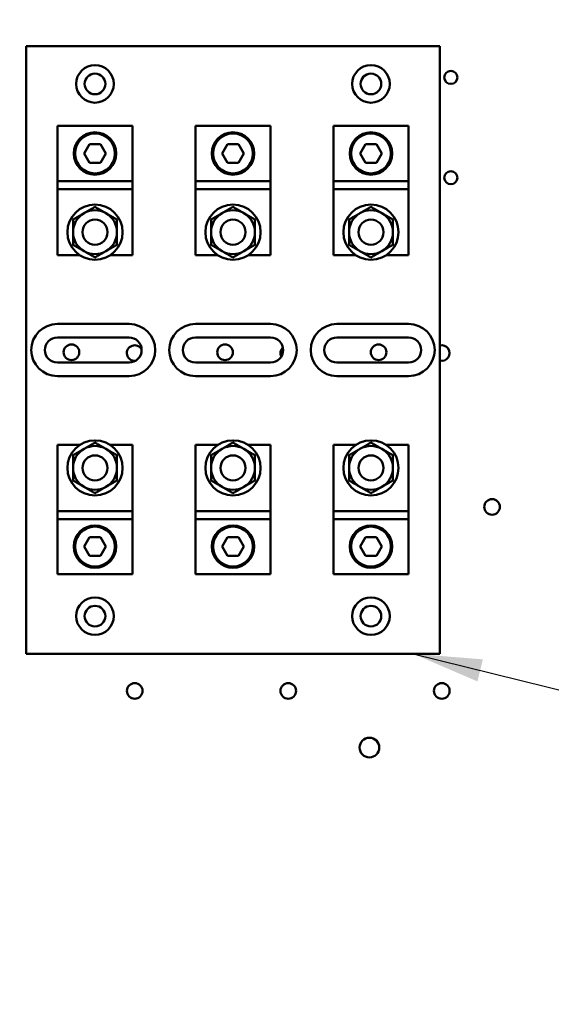
# Model space of a CAD drawing. Units: inches. Extents: x 2 to 86, y 1 to 67.
# Drawn here: x 10.9 to 13.9, y 38.7 to 44.3 of the extents above; entities that cross this region are included whole.
import ezdxf

# ---------------------------------------------------------------- set-up
doc = ezdxf.new("R2010")
doc.units = ezdxf.units.IN
doc.header["$LTSCALE"] = 4
doc.header["$MEASUREMENT"] = 0
for name, color, linetype, lineweight in [('Dimension (ANSI)', 7, 'Continuous', 25), ('Symbol (ANSI)', 7, 'Continuous', 25), ('Visible (ANSI)', 7, 'Continuous', 50)]:
    doc.layers.add(name, color=color, linetype=linetype, lineweight=lineweight)
doc.styles.add('Note Text (ANSI)', font='tahoma.ttf')
doc.dimstyles.new('Default (ANSI)', dxfattribs={"dimscale": 4, "dimtxt": 0.12, "dimasz": 0.098425, "dimexe": 0.125, "dimexo": 0.0625, "dimgap": 0.031496, "dimtad": 0, "dimtih": 1, "dimtoh": 1, "dimrnd": 1e-08, "dimzin": 0, "dimdsep": 46, "dimtxsty": 'Note Text (ANSI)', "dimcen": 0.09, "dimdle": 0.393701, "dimclrd": 256, "dimclre": 256, "dimclrt": 256, "dimadec": 0, "dimazin": 1, "dimtfac": 1, "dimtofl": 0, "dimtmove": 0, "dimatfit": 3, "dimfxl": 1, "dimtolj": 1, "dimtzin": 4, "dimlwd": -1, "dimlwe": -1, "dimarcsym": 0})
doc.dimstyles.new('Default (ANSI)$7', dxfattribs={"dimscale": 4, "dimtxt": 0.12, "dimasz": 0.098425, "dimexe": 0.125, "dimexo": 0.0625, "dimgap": 0.031496, "dimtad": 0, "dimtih": 1, "dimtoh": 1, "dimrnd": 1e-08, "dimzin": 0, "dimdsep": 46, "dimtxsty": 'Note Text (ANSI)', "dimcen": 0.09, "dimdle": 0.393701, "dimclrd": 256, "dimclre": 256, "dimclrt": 256, "dimadec": 0, "dimazin": 1, "dimtfac": 1, "dimtofl": 0, "dimtmove": 0, "dimatfit": 3, "dimfxl": 1, "dimtolj": 1, "dimtzin": 4, "dimlwd": -1, "dimlwe": -1, "dimarcsym": 0})

# ---------------------------------------------------------------- blocks, each defined once
blk = doc.blocks.new('*D35')
at = {"layer": 'Defpoints', "color": 0, "transparency": 16777216}
for p in [(11.3689, 54.0611), (7.8662, 22.9183), (11.3678, 22.9183)]:
    blk.add_point(p, dxfattribs=at)
at = {"layer": 'Dimension (ANSI)', "transparency": 16777216}
for p, q in [((11.1189, 54.0611), (7.3662, 54.0611)), ((7.8662, 53.6674), (7.8662, 40.7459)), ((7.8662, 23.312), (7.8662, 39.9943)), ((11.1178, 22.9183), (7.3662, 22.9183))]:
    blk.add_line(p, q, dxfattribs=at)
for points in [[(7.8006, 53.6674), (7.9318, 53.6674), (7.8662, 54.0611)], [(7.8006, 23.312), (7.9318, 23.312), (7.8662, 22.9183)]]:
    blk.add_solid(points, dxfattribs=at)
at = {"layer": 'Dimension (ANSI)', "transparency": 16777216, "insert": (7.0789, 40.6199), "char_height": 0.48, "attachment_point": 1, "style": 'Note Text (ANSI)'}
blk.add_mtext('\\A1;54.50', dxfattribs=at)

msp = doc.modelspace()

# ---------------------------------------------------------------- linework, layer by layer
at = {"layer": 'Visible (ANSI)'}
for p, q in [((10.9387, 44.1872), (13.293, 44.1872)), ((10.9387, 40.7243), (10.9387, 44.1872)), ((13.293, 44.1872), (13.293, 40.7243)), ((11.5444, 43.7335), (11.1158, 43.7335)), ((11.1158, 43.7156), (11.1158, 43.7335)), ((11.5444, 43.7335), (11.5444, 43.7156)), ((12.3301, 43.7335), (11.9015, 43.7335)), ((11.9015, 43.7156), (11.9015, 43.7335)), ((12.3301, 43.7335), (12.3301, 43.7156)), ((13.1158, 43.7335), (12.6873, 43.7335)), ((12.6873, 43.7156), (12.6873, 43.7335)), ((13.1158, 43.7335), (13.1158, 43.7156)), ((11.1158, 43.7156), (11.1158, 43.4306)), ((11.5444, 43.4306), (11.5444, 43.7156)), ((11.9015, 43.7156), (11.9015, 43.4306)), ((12.3301, 43.4306), (12.3301, 43.7156)), ((12.6873, 43.7156), (12.6873, 43.4306)), ((13.1158, 43.4306), (13.1158, 43.7156)), ((11.2683, 43.5763), (11.2992, 43.6299)), ((11.2992, 43.6299), (11.361, 43.6299)), ((11.361, 43.6299), (11.392, 43.5763)), ((12.054, 43.5763), (12.0849, 43.6299)), ((12.0849, 43.6299), (12.1468, 43.6299)), ((12.1468, 43.6299), (12.1777, 43.5763)), ((12.8397, 43.5763), (12.8706, 43.6299)), ((12.8706, 43.6299), (12.9325, 43.6299)), ((12.9325, 43.6299), (12.9634, 43.5763)), ((11.2992, 43.5227), (11.2683, 43.5763)), ((11.392, 43.5763), (11.361, 43.5227)), ((12.0849, 43.5227), (12.054, 43.5763)), ((12.1777, 43.5763), (12.1468, 43.5227)), ((12.8706, 43.5227), (12.8397, 43.5763)), ((12.9634, 43.5763), (12.9325, 43.5227)), ((11.361, 43.5227), (11.2992, 43.5227)), ((12.1468, 43.5227), (12.0849, 43.5227)), ((12.9325, 43.5227), (12.8706, 43.5227)), ((11.1158, 43.4306), (11.1158, 43.4192)), ((11.5444, 43.4192), (11.1158, 43.4192)), ((11.1158, 43.4077), (11.1158, 43.4192)), ((11.1158, 43.4077), (11.1158, 43.3849)), ((11.5444, 43.4192), (11.5444, 43.4306)), ((11.5444, 43.4192), (11.5444, 43.4077)), ((11.5444, 43.3849), (11.5444, 43.4077)), ((11.9015, 43.4306), (11.9015, 43.4192)), ((12.3301, 43.4192), (11.9015, 43.4192)), ((11.9015, 43.4077), (11.9015, 43.4192)), ((11.9015, 43.4077), (11.9015, 43.3849)), ((12.3301, 43.4192), (12.3301, 43.4306)), ((12.3301, 43.4192), (12.3301, 43.4077)), ((12.3301, 43.3849), (12.3301, 43.4077)), ((12.6873, 43.4306), (12.6873, 43.4192)), ((13.1158, 43.4192), (12.6873, 43.4192)), ((12.6873, 43.4077), (12.6873, 43.4192)), ((12.6873, 43.4077), (12.6873, 43.3849)), ((13.1158, 43.4192), (13.1158, 43.4306)), ((13.1158, 43.4192), (13.1158, 43.4077)), ((13.1158, 43.3849), (13.1158, 43.4077)), ((11.1158, 43.3735), (11.1158, 43.3849)), ((11.1158, 43.3735), (11.1158, 43.362)), ((11.1158, 43.3735), (11.5444, 43.3735)), ((11.1158, 43.362), (11.1158, 43.0142)), ((11.5444, 43.3849), (11.5444, 43.3735)), ((11.5444, 43.362), (11.5444, 43.3735)), ((11.5444, 43.0142), (11.5444, 43.362)), ((11.9015, 43.3735), (11.9015, 43.3849)), ((11.9015, 43.3735), (11.9015, 43.362)), ((11.9015, 43.3735), (12.3301, 43.3735)), ((11.9015, 43.362), (11.9015, 43.0142)), ((12.3301, 43.3849), (12.3301, 43.3735)), ((12.3301, 43.362), (12.3301, 43.3735)), ((12.3301, 43.0142), (12.3301, 43.362)), ((12.6873, 43.3735), (12.6873, 43.3849)), ((12.6873, 43.3735), (12.6873, 43.362)), ((12.6873, 43.3735), (13.1158, 43.3735)), ((12.6873, 43.362), (12.6873, 43.0142)), ((13.1158, 43.3849), (13.1158, 43.3735)), ((13.1158, 43.362), (13.1158, 43.3735)), ((13.1158, 43.0142), (13.1158, 43.362)), ((11.1158, 42.9963), (11.1158, 43.0142)), ((11.5444, 43.0142), (11.5444, 42.9963)), ((11.9015, 42.9963), (11.9015, 43.0142)), ((12.3301, 43.0142), (12.3301, 42.9963)), ((12.6873, 42.9963), (12.6873, 43.0142)), ((13.1158, 43.0142), (13.1158, 42.9963)), ((11.1158, 42.9963), (11.244, 42.9963)), ((11.4163, 42.9963), (11.5444, 42.9963)), ((11.9015, 42.9963), (12.0297, 42.9963)), ((12.202, 42.9963), (12.3301, 42.9963)), ((12.6873, 42.9963), (12.8154, 42.9963)), ((12.9877, 42.9963), (13.1158, 42.9963)), ((11.1158, 42.6043), (11.5244, 42.6043)), ((11.9015, 42.6043), (12.3301, 42.6043)), ((12.7073, 42.6043), (13.1158, 42.6043)), ((11.1158, 42.5272), (11.5244, 42.5272)), ((11.9015, 42.5272), (12.3301, 42.5272)), ((12.7073, 42.5272), (13.1158, 42.5272)), ((11.5244, 42.3843), (11.1158, 42.3843)), ((12.3301, 42.3843), (11.9015, 42.3843)), ((13.1158, 42.3843), (12.7073, 42.3843)), ((11.5244, 42.3072), (11.1158, 42.3072)), ((12.3301, 42.3072), (11.9015, 42.3072)), ((13.1158, 42.3072), (12.7073, 42.3072)), ((11.1158, 41.8973), (11.1158, 41.9152)), ((11.244, 41.9152), (11.1158, 41.9152)), ((11.1158, 41.8973), (11.1158, 41.5495)), ((11.5444, 41.9152), (11.4163, 41.9152)), ((11.5444, 41.9152), (11.5444, 41.8973)), ((11.5444, 41.5495), (11.5444, 41.8973)), ((11.9015, 41.8973), (11.9015, 41.9152)), ((12.0297, 41.9152), (11.9015, 41.9152)), ((11.9015, 41.8973), (11.9015, 41.5495)), ((12.3301, 41.9152), (12.202, 41.9152)), ((12.3301, 41.9152), (12.3301, 41.8973)), ((12.3301, 41.5495), (12.3301, 41.8973)), ((12.6873, 41.8973), (12.6873, 41.9152)), ((12.8154, 41.9152), (12.6873, 41.9152)), ((12.6873, 41.8973), (12.6873, 41.5495)), ((13.1158, 41.9152), (12.9877, 41.9152)), ((13.1158, 41.9152), (13.1158, 41.8973)), ((13.1158, 41.5495), (13.1158, 41.8973)), ((11.1158, 41.5495), (11.1158, 41.538)), ((11.5444, 41.538), (11.5444, 41.5495)), ((11.9015, 41.5495), (11.9015, 41.538)), ((12.3301, 41.538), (12.3301, 41.5495)), ((12.6873, 41.5495), (12.6873, 41.538)), ((13.1158, 41.538), (13.1158, 41.5495)), ((11.1158, 41.5266), (11.1158, 41.538)), ((11.5444, 41.538), (11.1158, 41.538)), ((11.1158, 41.5266), (11.1158, 41.5037)), ((11.1158, 41.4923), (11.1158, 41.5037)), ((11.1158, 41.4923), (11.5444, 41.4923)), ((11.1158, 41.4923), (11.1158, 41.4809)), ((11.5444, 41.538), (11.5444, 41.5266)), ((11.5444, 41.5037), (11.5444, 41.5266)), ((11.5444, 41.5037), (11.5444, 41.4923)), ((11.5444, 41.4809), (11.5444, 41.4923)), ((11.9015, 41.5266), (11.9015, 41.538)), ((12.3301, 41.538), (11.9015, 41.538)), ((11.9015, 41.5266), (11.9015, 41.5037)), ((11.9015, 41.4923), (11.9015, 41.5037)), ((11.9015, 41.4923), (12.3301, 41.4923)), ((11.9015, 41.4923), (11.9015, 41.4809)), ((12.3301, 41.538), (12.3301, 41.5266)), ((12.3301, 41.5037), (12.3301, 41.5266)), ((12.3301, 41.5037), (12.3301, 41.4923)), ((12.3301, 41.4809), (12.3301, 41.4923)), ((12.6873, 41.5266), (12.6873, 41.538)), ((13.1158, 41.538), (12.6873, 41.538)), ((12.6873, 41.5266), (12.6873, 41.5037)), ((12.6873, 41.4923), (12.6873, 41.5037)), ((12.6873, 41.4923), (13.1158, 41.4923)), ((12.6873, 41.4923), (12.6873, 41.4809)), ((13.1158, 41.538), (13.1158, 41.5266)), ((13.1158, 41.5037), (13.1158, 41.5266)), ((13.1158, 41.5037), (13.1158, 41.4923)), ((13.1158, 41.4809), (13.1158, 41.4923)), ((11.1158, 41.4809), (11.1158, 41.1959)), ((11.5444, 41.1959), (11.5444, 41.4809)), ((11.9015, 41.4809), (11.9015, 41.1959)), ((12.3301, 41.1959), (12.3301, 41.4809)), ((12.6873, 41.4809), (12.6873, 41.1959)), ((13.1158, 41.1959), (13.1158, 41.4809)), ((11.2683, 41.3352), (11.2992, 41.3887)), ((11.2992, 41.3887), (11.361, 41.3887)), ((11.361, 41.3887), (11.392, 41.3352)), ((12.054, 41.3352), (12.0849, 41.3887)), ((12.0849, 41.3887), (12.1468, 41.3887)), ((12.1468, 41.3887), (12.1777, 41.3352)), ((12.8397, 41.3352), (12.8706, 41.3887)), ((12.8706, 41.3887), (12.9325, 41.3887)), ((12.9325, 41.3887), (12.9634, 41.3352)), ((11.2992, 41.2816), (11.2683, 41.3352)), ((11.392, 41.3352), (11.361, 41.2816)), ((12.0849, 41.2816), (12.054, 41.3352)), ((12.1777, 41.3352), (12.1468, 41.2816)), ((12.8706, 41.2816), (12.8397, 41.3352)), ((12.9634, 41.3352), (12.9325, 41.2816)), ((11.361, 41.2816), (11.2992, 41.2816)), ((12.1468, 41.2816), (12.0849, 41.2816)), ((12.9325, 41.2816), (12.8706, 41.2816)), ((11.1158, 41.178), (11.1158, 41.1959)), ((11.1158, 41.178), (11.5444, 41.178)), ((11.5444, 41.1959), (11.5444, 41.178)), ((11.9015, 41.178), (11.9015, 41.1959)), ((11.9015, 41.178), (12.3301, 41.178)), ((12.3301, 41.1959), (12.3301, 41.178)), ((12.6873, 41.178), (12.6873, 41.1959)), ((12.6873, 41.178), (13.1158, 41.178)), ((13.1158, 41.1959), (13.1158, 41.178)), ((13.293, 40.7243), (10.9387, 40.7243))]:
    msp.add_line(p, q, dxfattribs=at)
for centre, radius in [((11.3301, 43.9729), 0.1071), ((12.9015, 43.9729), 0.1071), ((11.3301, 43.9729), 0.0589), ((12.9015, 43.9729), 0.0589), ((13.3563, 44.0097), 0.0371), ((11.3301, 43.5763), 0.1209), ((11.3301, 43.5763), 0.1151), ((11.3301, 43.5763), 0.1136), ((12.1158, 43.5763), 0.1209), ((12.1158, 43.5763), 0.1151), ((12.1158, 43.5763), 0.1136), ((12.9015, 43.5763), 0.1209), ((12.9015, 43.5763), 0.1151), ((12.9015, 43.5763), 0.1136), ((13.3563, 43.4383), 0.0371), ((11.3301, 43.1277), 0.1571), ((12.1158, 43.1277), 0.1571), ((12.9015, 43.1277), 0.1571), ((11.3301, 43.1277), 0.0714), ((12.1158, 43.1277), 0.0714), ((12.9015, 43.1277), 0.0714), ((11.1963, 42.4431), 0.0446), ((12.0706, 42.4426), 0.0446), ((12.9449, 42.4431), 0.0446), ((11.3301, 41.7837), 0.1571), ((12.1158, 41.7837), 0.1571), ((12.9015, 41.7837), 0.1571), ((11.3301, 41.7837), 0.0714), ((12.1158, 41.7837), 0.0714), ((12.9015, 41.7837), 0.0714), ((13.5912, 41.5611), 0.0446), ((11.3301, 41.3352), 0.1209), ((11.3301, 41.3352), 0.1151), ((11.3301, 41.3352), 0.1136), ((12.1158, 41.3352), 0.1209), ((12.1158, 41.3352), 0.1151), ((12.1158, 41.3352), 0.1136), ((12.9015, 41.3352), 0.1209), ((12.9015, 41.3352), 0.1151), ((12.9015, 41.3352), 0.1136), ((11.3301, 40.9386), 0.1071), ((12.9015, 40.9386), 0.1071), ((11.3301, 40.9386), 0.0589), ((12.9015, 40.9386), 0.0589), ((11.5563, 40.5125), 0.0446), ((12.4306, 40.5125), 0.0446), ((13.3049, 40.5125), 0.0446), ((12.8929, 40.1892), 0.056)]:
    msp.add_circle(centre, radius, dxfattribs=at)
for centre, radius, start, end in [((11.3301, 43.1277), 0.125, 120, 180), ((11.3301, 43.1277), 0.125, 60, 120), ((11.3301, 43.1277), 0.125, 0, 60), ((12.1158, 43.1277), 0.125, 120, 180), ((12.1158, 43.1277), 0.125, 60, 120), ((12.1158, 43.1277), 0.125, 0, 60), ((12.9015, 43.1277), 0.125, 120, 180), ((12.9015, 43.1277), 0.125, 60, 120), ((12.9015, 43.1277), 0.125, 0, 60), ((11.3301, 43.1277), 0.125, 180, 240), ((11.3301, 43.1277), 0.125, 300, 0), ((12.1158, 43.1277), 0.125, 180, 240), ((12.1158, 43.1277), 0.125, 300, 0), ((12.9015, 43.1277), 0.125, 180, 240), ((12.9015, 43.1277), 0.125, 300, 0), ((11.3301, 43.1277), 0.125, 240, 300), ((12.1158, 43.1277), 0.125, 240, 300), ((12.9015, 43.1277), 0.125, 240, 300), ((11.1158, 42.4557), 0.1486, 90, 270), ((11.5244, 42.4557), 0.1486, 270, 90), ((11.9015, 42.4557), 0.1486, 90, 270), ((12.3301, 42.4557), 0.1486, 270, 90), ((12.7073, 42.4557), 0.1486, 90, 270), ((13.1158, 42.4557), 0.1486, 270, 90), ((11.1158, 42.4557), 0.0714, 90, 270), ((11.5244, 42.4557), 0.0714, 270, 90), ((11.9015, 42.4557), 0.0714, 90, 270), ((12.3301, 42.4557), 0.0714, 270, 90), ((12.7073, 42.4557), 0.0714, 90, 270), ((13.1158, 42.4557), 0.0714, 270, 90), ((11.5563, 42.4383), 0.0446, 27.8413, 274.7495), ((12.4306, 42.4383), 0.0446, 133.4408, 206.8172), ((13.3049, 42.4383), 0.0446, 254.4629, 105.5371), ((11.3301, 41.7837), 0.125, 120, 180), ((11.3301, 41.7837), 0.125, 60, 120), ((11.3301, 41.7837), 0.125, 0, 60), ((12.1158, 41.7837), 0.125, 120, 180), ((12.1158, 41.7837), 0.125, 60, 120), ((12.1158, 41.7837), 0.125, 0, 60), ((12.9015, 41.7837), 0.125, 120, 180), ((12.9015, 41.7837), 0.125, 60, 120), ((12.9015, 41.7837), 0.125, 0, 60), ((11.3301, 41.7837), 0.125, 180, 240), ((11.3301, 41.7837), 0.125, 300, 0), ((12.1158, 41.7837), 0.125, 180, 240), ((12.1158, 41.7837), 0.125, 300, 0), ((12.9015, 41.7837), 0.125, 180, 240), ((12.9015, 41.7837), 0.125, 300, 0), ((11.3301, 41.7837), 0.125, 240, 300), ((12.1158, 41.7837), 0.125, 240, 300), ((12.9015, 41.7837), 0.125, 240, 300)]:
    msp.add_arc(centre, radius, start, end, dxfattribs=at)
for points, weights in [([(11.2676, 43.236), (11.2386, 43.2193), (11.2051, 43.1999)], [1.58998875141, 1.58998875141, 1.47583269516]), ([(11.3301, 43.2721), (11.2966, 43.2527), (11.2676, 43.236)], [1.47583269516, 1.58998875141, 1.58998875141]), ([(11.3926, 43.236), (11.3636, 43.2527), (11.3301, 43.2721)], [1.58998875141, 1.58998875141, 1.47583269516]), ([(11.4551, 43.1999), (11.4216, 43.2193), (11.3926, 43.236)], [1.47583269516, 1.58998875141, 1.58998875141]), ([(12.0533, 43.236), (12.0243, 43.2193), (11.9908, 43.1999)], [1.58998875141, 1.58998875141, 1.47583269516]), ([(12.1158, 43.2721), (12.0823, 43.2527), (12.0533, 43.236)], [1.47583269516, 1.58998875141, 1.58998875141]), ([(12.1783, 43.236), (12.1493, 43.2527), (12.1158, 43.2721)], [1.58998875141, 1.58998875141, 1.47583269516]), ([(12.2408, 43.1999), (12.2073, 43.2193), (12.1783, 43.236)], [1.47583269516, 1.58998875141, 1.58998875141]), ([(12.839, 43.236), (12.81, 43.2193), (12.7765, 43.1999)], [1.58998875141, 1.58998875141, 1.47583269516]), ([(12.9015, 43.2721), (12.8681, 43.2527), (12.839, 43.236)], [1.47583269516, 1.58998875141, 1.58998875141]), ([(12.964, 43.236), (12.935, 43.2527), (12.9015, 43.2721)], [1.58998875141, 1.58998875141, 1.47583269516]), ([(13.0265, 43.1999), (12.9931, 43.2193), (12.964, 43.236)], [1.47583269516, 1.58998875141, 1.58998875141]), ([(11.2051, 43.1999), (11.2051, 43.1612), (11.2051, 43.1277)], [1.47583269516, 1.58998875141, 1.58998875141]), ([(11.4551, 43.1277), (11.4551, 43.1612), (11.4551, 43.1999)], [1.58998875141, 1.58998875141, 1.47583269516]), ([(11.9908, 43.1999), (11.9908, 43.1612), (11.9908, 43.1277)], [1.47583269516, 1.58998875141, 1.58998875141]), ([(12.2408, 43.1277), (12.2408, 43.1612), (12.2408, 43.1999)], [1.58998875141, 1.58998875141, 1.47583269516]), ([(12.7765, 43.1999), (12.7765, 43.1612), (12.7765, 43.1277)], [1.47583269516, 1.58998875141, 1.58998875141]), ([(13.0265, 43.1277), (13.0265, 43.1612), (13.0265, 43.1999)], [1.58998875141, 1.58998875141, 1.47583269516]), ([(11.2051, 43.1277), (11.2051, 43.0943), (11.2051, 43.0556)], [1.58998875141, 1.58998875141, 1.47583269516]), ([(11.4551, 43.0556), (11.4551, 43.0943), (11.4551, 43.1277)], [1.47583269516, 1.58998875141, 1.58998875141]), ([(11.9908, 43.1277), (11.9908, 43.0943), (11.9908, 43.0556)], [1.58998875141, 1.58998875141, 1.47583269516]), ([(12.2408, 43.0556), (12.2408, 43.0943), (12.2408, 43.1277)], [1.47583269516, 1.58998875141, 1.58998875141]), ([(12.7765, 43.1277), (12.7765, 43.0943), (12.7765, 43.0556)], [1.58998875141, 1.58998875141, 1.47583269516]), ([(13.0265, 43.0556), (13.0265, 43.0943), (13.0265, 43.1277)], [1.47583269516, 1.58998875141, 1.58998875141]), ([(11.2051, 43.0556), (11.2386, 43.0362), (11.2676, 43.0195)], [1.47583269516, 1.58998875141, 1.58998875141]), ([(11.3926, 43.0195), (11.4216, 43.0362), (11.4551, 43.0556)], [1.58998875141, 1.58998875141, 1.47583269516]), ([(11.9908, 43.0556), (12.0243, 43.0362), (12.0533, 43.0195)], [1.47583269516, 1.58998875141, 1.58998875141]), ([(12.1783, 43.0195), (12.2073, 43.0362), (12.2408, 43.0556)], [1.58998875141, 1.58998875141, 1.47583269516]), ([(12.7765, 43.0556), (12.81, 43.0362), (12.839, 43.0195)], [1.47583269516, 1.58998875141, 1.58998875141]), ([(12.964, 43.0195), (12.9931, 43.0362), (13.0265, 43.0556)], [1.58998875141, 1.58998875141, 1.47583269516]), ([(11.2676, 43.0195), (11.2966, 43.0027), (11.3301, 42.9834)], [1.58998875141, 1.58998875141, 1.47583269516]), ([(11.3301, 42.9834), (11.3636, 43.0027), (11.3926, 43.0195)], [1.47583269516, 1.58998875141, 1.58998875141]), ([(12.0533, 43.0195), (12.0823, 43.0027), (12.1158, 42.9834)], [1.58998875141, 1.58998875141, 1.47583269516]), ([(12.1158, 42.9834), (12.1493, 43.0027), (12.1783, 43.0195)], [1.47583269516, 1.58998875141, 1.58998875141]), ([(12.839, 43.0195), (12.8681, 43.0027), (12.9015, 42.9834)], [1.58998875141, 1.58998875141, 1.47583269516]), ([(12.9015, 42.9834), (12.935, 43.0027), (12.964, 43.0195)], [1.47583269516, 1.58998875141, 1.58998875141]), ([(11.2676, 41.892), (11.2386, 41.8753), (11.2051, 41.8559)], [1.58998875141, 1.58998875141, 1.47583269516]), ([(11.3301, 41.9281), (11.2966, 41.9087), (11.2676, 41.892)], [1.47583269516, 1.58998875141, 1.58998875141]), ([(11.3926, 41.892), (11.3636, 41.9087), (11.3301, 41.9281)], [1.58998875141, 1.58998875141, 1.47583269516]), ([(11.4551, 41.8559), (11.4216, 41.8753), (11.3926, 41.892)], [1.47583269516, 1.58998875141, 1.58998875141]), ([(12.0533, 41.892), (12.0243, 41.8753), (11.9908, 41.8559)], [1.58998875141, 1.58998875141, 1.47583269516]), ([(12.1158, 41.9281), (12.0823, 41.9087), (12.0533, 41.892)], [1.47583269516, 1.58998875141, 1.58998875141]), ([(12.1783, 41.892), (12.1493, 41.9087), (12.1158, 41.9281)], [1.58998875141, 1.58998875141, 1.47583269516]), ([(12.2408, 41.8559), (12.2073, 41.8753), (12.1783, 41.892)], [1.47583269516, 1.58998875141, 1.58998875141]), ([(12.839, 41.892), (12.81, 41.8753), (12.7765, 41.8559)], [1.58998875141, 1.58998875141, 1.47583269516]), ([(12.9015, 41.9281), (12.8681, 41.9087), (12.839, 41.892)], [1.47583269516, 1.58998875141, 1.58998875141]), ([(12.964, 41.892), (12.935, 41.9087), (12.9015, 41.9281)], [1.58998875141, 1.58998875141, 1.47583269516]), ([(13.0265, 41.8559), (12.9931, 41.8753), (12.964, 41.892)], [1.47583269516, 1.58998875141, 1.58998875141]), ([(11.2051, 41.8559), (11.2051, 41.8172), (11.2051, 41.7837)], [1.47583269516, 1.58998875141, 1.58998875141]), ([(11.4551, 41.7837), (11.4551, 41.8172), (11.4551, 41.8559)], [1.58998875141, 1.58998875141, 1.47583269516]), ([(11.9908, 41.8559), (11.9908, 41.8172), (11.9908, 41.7837)], [1.47583269516, 1.58998875141, 1.58998875141]), ([(12.2408, 41.7837), (12.2408, 41.8172), (12.2408, 41.8559)], [1.58998875141, 1.58998875141, 1.47583269516]), ([(12.7765, 41.8559), (12.7765, 41.8172), (12.7765, 41.7837)], [1.47583269516, 1.58998875141, 1.58998875141]), ([(13.0265, 41.7837), (13.0265, 41.8172), (13.0265, 41.8559)], [1.58998875141, 1.58998875141, 1.47583269516]), ([(11.2051, 41.7837), (11.2051, 41.7503), (11.2051, 41.7116)], [1.58998875141, 1.58998875141, 1.47583269516]), ([(11.4551, 41.7116), (11.4551, 41.7503), (11.4551, 41.7837)], [1.47583269516, 1.58998875141, 1.58998875141]), ([(11.9908, 41.7837), (11.9908, 41.7503), (11.9908, 41.7116)], [1.58998875141, 1.58998875141, 1.47583269516]), ([(12.2408, 41.7116), (12.2408, 41.7503), (12.2408, 41.7837)], [1.47583269516, 1.58998875141, 1.58998875141]), ([(12.7765, 41.7837), (12.7765, 41.7503), (12.7765, 41.7116)], [1.58998875141, 1.58998875141, 1.47583269516]), ([(13.0265, 41.7116), (13.0265, 41.7503), (13.0265, 41.7837)], [1.47583269516, 1.58998875141, 1.58998875141]), ([(11.2051, 41.7116), (11.2386, 41.6922), (11.2676, 41.6755)], [1.47583269516, 1.58998875141, 1.58998875141]), ([(11.3926, 41.6755), (11.4216, 41.6922), (11.4551, 41.7116)], [1.58998875141, 1.58998875141, 1.47583269516]), ([(11.9908, 41.7116), (12.0243, 41.6922), (12.0533, 41.6755)], [1.47583269516, 1.58998875141, 1.58998875141]), ([(12.1783, 41.6755), (12.2073, 41.6922), (12.2408, 41.7116)], [1.58998875141, 1.58998875141, 1.47583269516]), ([(12.7765, 41.7116), (12.81, 41.6922), (12.839, 41.6755)], [1.47583269516, 1.58998875141, 1.58998875141]), ([(12.964, 41.6755), (12.9931, 41.6922), (13.0265, 41.7116)], [1.58998875141, 1.58998875141, 1.47583269516]), ([(11.2676, 41.6755), (11.2966, 41.6587), (11.3301, 41.6394)], [1.58998875141, 1.58998875141, 1.47583269516]), ([(11.3301, 41.6394), (11.3636, 41.6587), (11.3926, 41.6755)], [1.47583269516, 1.58998875141, 1.58998875141]), ([(12.0533, 41.6755), (12.0823, 41.6587), (12.1158, 41.6394)], [1.58998875141, 1.58998875141, 1.47583269516]), ([(12.1158, 41.6394), (12.1493, 41.6587), (12.1783, 41.6755)], [1.47583269516, 1.58998875141, 1.58998875141]), ([(12.839, 41.6755), (12.8681, 41.6587), (12.9015, 41.6394)], [1.58998875141, 1.58998875141, 1.47583269516]), ([(12.9015, 41.6394), (12.935, 41.6587), (12.964, 41.6755)], [1.47583269516, 1.58998875141, 1.58998875141])]:
    msp.add_rational_spline(points, weights, degree=2, dxfattribs=at)

# ---------------------------------------------------------------- dimensions: what is measured, and where the dimension line sits
at = {"layer": 'Dimension (ANSI)'}
dim = msp.add_linear_dim(base=(7.8662, 22.9183), p1=(11.3689, 54.0611), p2=(11.3678, 22.9183), angle=90, dimstyle='Default (ANSI)', override={"dimgap": 0.031496, "dimdec": 2, "dimlfac": 1.75, "dimtol": 0, "dimlim": 0, "dimtp": 0, "dimtm": 0, "dimtdec": 2, "dimatfit": 1}, dxfattribs=at)
dim.commit()
dim.dimension.update_dxf_attribs({"geometry": '*D35', "text_midpoint": (7.8662, 40.3701), "dimtype": 160})

# ---------------------------------------------------------------- leaders
at = {"layer": 'Symbol (ANSI)', "annotation_type": 0, "has_hookline": 1, "hookline_direction": 1, "text_width": 0.2063}
msp.add_leader([(13.1413, 40.7243), (20.9694, 38.7773)], dimstyle='Default (ANSI)$7', override={"dimtad": 0}, dxfattribs=at)

doc.saveas('drawing.dxf')
